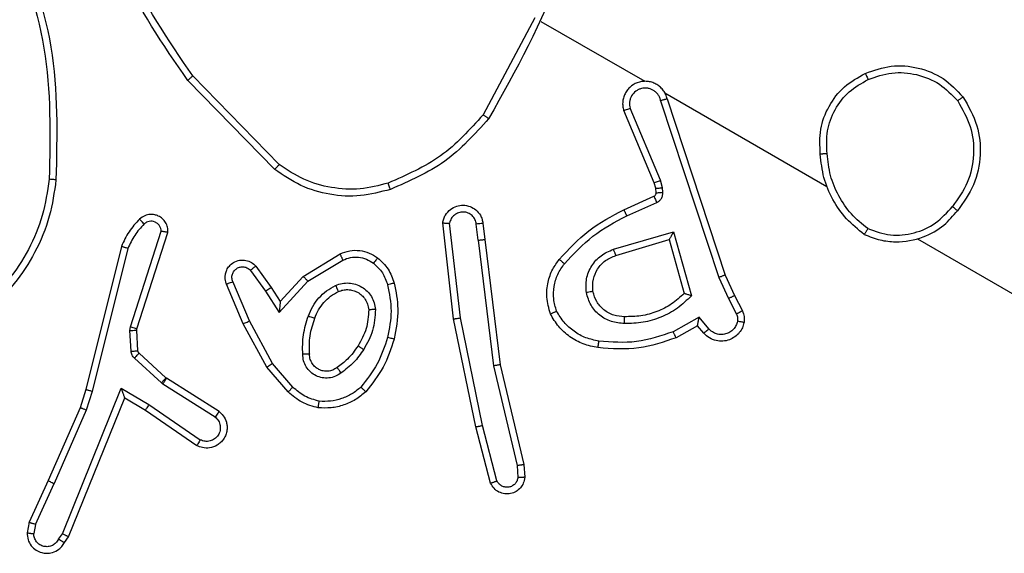
# Model space of a CAD drawing. Units: millimetres. Extents: x -326 to 1104, y 183 to 1023.
# Drawn here: x 463 to 466, y 378 to 380 of the extents above; entities that cross this region are included whole.
import ezdxf

# ---------------------------------------------------------------- set-up
doc = ezdxf.new("R2010")
doc.units = ezdxf.units.MM
doc.header["$LTSCALE"] = 45
doc.layers.add('VP-EQ', color=7, linetype='Continuous', true_color=0x8a3492)

# ---------------------------------------------------------------- blocks, each defined once
blk = doc.blocks.new('WD1420_')
at = {"color": 0, "linetype": 'Continuous', "lineweight": 25}
for p, q in [((216.3228, 395.4109), (216.5998, 395.8908)), ((216.9235, 395.6169), (216.9689, 395.6403)), ((216.8624, 395.589), (216.9235, 395.6169)), ((216.8699, 395.5706), (216.9324, 395.599)), ((216.9324, 395.599), (216.9783, 395.6228)), ((216.3403, 395.4175), (216.8624, 395.589)), ((216.3456, 395.3983), (216.8699, 395.5706)), ((217.0222, 395.5413), (216.9879, 395.5123)), ((216.9879, 395.5123), (217.0305, 395.4352)), ((217.035, 395.526), (217.0131, 395.5074)), ((216.7349, 395.436), (216.9241, 395.4893)), ((217.0131, 395.5074), (217.0483, 395.4438)), ((216.7567, 395.4238), (216.917, 395.4681)), ((216.7861, 395.2581), (216.7349, 395.436)), ((216.8047, 395.265), (216.7567, 395.4238)), ((216.5815, 395.3981), (216.3681, 395.3077)), ((216.6039, 395.4036), (216.5815, 395.3981)), ((216.6172, 395.4047), (216.6039, 395.4036)), ((216.5891, 395.3795), (216.3748, 395.2888)), ((216.6054, 395.3835), (216.5891, 395.3795)), ((216.6187, 395.3846), (216.6054, 395.3835)), ((216.6688, 395.2892), (216.6291, 395.3784)), ((216.6872, 395.2976), (216.6475, 395.3867)), ((216.1105, 395.0432), (216.2882, 395.351)), ((216.1003, 395.0255), (216.3877, 394.8723)), ((217.1283, 394.9228), (217.4243, 394.9931)), ((217.4243, 394.9931), (217.4621, 394.9955)), ((217.1321, 394.9031), (217.4276, 394.9733)), ((217.4276, 394.9733), (217.4623, 394.9755)), ((216.757, 394.8771), (217.1283, 394.9228)), ((216.7595, 394.8572), (217.1321, 394.9031)), ((217.473, 394.9134), (217.3082, 394.8706)), ((216.7092, 394.8718), (216.757, 394.8771)), ((217.3082, 394.8706), (216.9897, 394.8048)), ((217.4792, 394.8944), (217.3124, 394.8511)), ((216.7595, 394.8572), (216.7115, 394.852)), ((217.3124, 394.8511), (216.9926, 394.785)), ((216.9926, 394.785), (216.7081, 394.7526)), ((216.9897, 394.8048), (216.7086, 394.7728)), ((216.8665, 394.3394), (216.7997, 394.4484)), ((216.8811, 394.3532), (216.8182, 394.4565)), ((216.9737, 394.2682), (216.8811, 394.3532)), ((216.9408, 394.2712), (216.8665, 394.3394)), ((217.1947, 394.3083), (217.1249, 394.2479)), ((217.2091, 394.2948), (217.1356, 394.2312)), ((216.5346, 394.2682), (216.2721, 394.0121)), ((216.5493, 394.2549), (216.2853, 393.9972)), ((216.8991, 394.2447), (216.9408, 394.2712)), ((216.9106, 394.228), (216.9737, 394.2682)), ((216.8362, 394.1987), (216.8991, 394.2447)), ((216.8488, 394.1829), (216.9106, 394.228)), ((217.1249, 394.2479), (216.9987, 394.1798)), ((217.1356, 394.2312), (217.0067, 394.1617)), ((216.9987, 394.1798), (216.8819, 394.1306)), ((217.0067, 394.1617), (216.8892, 394.1121)), ((217.2669, 394.0901), (217.1685, 393.9342)), ((217.2836, 394.0784), (217.1857, 393.9234)), ((217.2468, 393.8823), (217.351, 394.0343)), ((217.2633, 393.8718), (217.3678, 394.024)), ((217.0219, 393.8466), (216.7361, 393.9386)), ((217.1673, 393.9327), (217.0941, 393.853)), ((217.1685, 393.9342), (217.1673, 393.9327)), ((217.0161, 393.8274), (216.7328, 393.9185)), ((217.1823, 393.919), (217.1091, 393.8392)), ((217.1857, 393.9234), (217.1823, 393.919)), ((217.1983, 393.8002), (217.2468, 393.8823)), ((217.0257, 393.8461), (217.0219, 393.8466)), ((217.0869, 393.8496), (217.0257, 393.8461)), ((217.227, 393.8103), (217.2633, 393.8718)), ((216.7838, 393.8197), (217.2077, 393.714)), ((217.0271, 393.8259), (217.0161, 393.8274)), ((217.0883, 393.8294), (217.0271, 393.8259)), ((216.7775, 393.8008), (217.202, 393.695)), ((217.6293, 393.626), (217.1983, 393.8002)), ((217.227, 393.8103), (217.227, 393.8103)), ((217.6386, 393.6439), (217.227, 393.8103)), ((217.2077, 393.714), (217.2631, 393.6967)), ((217.202, 393.695), (217.2558, 393.6782)), ((217.2558, 393.6782), (217.4721, 393.584)), ((217.2631, 393.6967), (217.4807, 393.6019)), ((217.6559, 393.6316), (217.6386, 393.6439)), ((217.646, 393.6141), (217.6293, 393.626)), ((217.4721, 393.584), (217.5955, 393.5271)), ((217.6021, 393.546), (217.4807, 393.6019)), ((217.5955, 393.5271), (217.6267, 393.5213)), ((217.6021, 393.546), (217.6292, 393.5409))]:
    blk.add_line(p, q, dxfattribs=at)
at = {"color": 0, "linetype": 'Continuous', "lineweight": 25, "flags": 128}
blk.add_lwpolyline([(216.755, 396.1594), (216.8548, 396.3324), (216.9547, 396.5053), (217.0545, 396.6783), (217.1543, 396.8512), (217.2542, 397.0241), (217.354, 397.197), (217.4538, 397.3699), (217.5536, 397.5427)], dxfattribs=at)
at = {"color": 0, "linetype": 'Continuous', "lineweight": 25}
for points, knots in [([(216.3341, 396.294), (216.362, 396.31), (216.4151, 396.3405), (216.5076, 396.3489), (216.5973, 396.3311), (216.647, 396.2956), (216.6718, 396.2778)], [0, 0, 0, 0, 0.2627352, 0.4999656, 0.7504089, 1, 1, 1, 1]), ([(216.3462, 396.2784), (216.3708, 396.2925), (216.4199, 396.3208), (216.5058, 396.3293), (216.5903, 396.3119), (216.6364, 396.279), (216.6595, 396.2625)], [0, 0, 0, 0, 0.250254, 0.500081, 0.750044, 1, 1, 1, 1]), ([(216.2829, 396.013), (216.2748, 396.0362), (216.2587, 396.0828), (216.2648, 396.1575), (216.2928, 396.2271), (216.3284, 396.2613), (216.3462, 396.2784)], [0, 0, 0, 0, 0.249957, 0.499921, 0.749753, 1, 1, 1, 1]), ([(216.3341, 396.294), (216.3342, 396.2938), (216.3346, 396.2935), (216.3366, 396.291), (216.3389, 396.288), (216.341, 396.2852), (216.3435, 396.2819), (216.3453, 396.2796), (216.3462, 396.2784)], [0, 0, 0, 0, 0.216383, 0.454774, 0.582461, 0.715892, 0.855214, 1, 1, 1, 1]), ([(216.6718, 396.2778), (216.6716, 396.2776), (216.6713, 396.2772), (216.6693, 396.2748), (216.6669, 396.2718), (216.6647, 396.2691), (216.6622, 396.2659), (216.6604, 396.2636), (216.6595, 396.2625)], [0, 0, 0, 0, 0.218982, 0.458117, 0.585634, 0.718546, 0.856755, 1, 1, 1, 1]), ([(216.7421, 396.0016), (216.7482, 396.0169), (216.7601, 396.0467), (216.7667, 396.1066), (216.7549, 396.1736), (216.7197, 396.237), (216.6867, 396.2651), (216.6718, 396.2778)], [0, 0, 0, 0, 0.160459, 0.310882, 0.580411, 0.810176, 1, 1, 1, 1]), ([(216.7249, 396.0119), (216.7327, 396.0342), (216.7482, 396.0786), (216.7409, 396.1499), (216.7121, 396.2155), (216.677, 396.2468), (216.6595, 396.2625)], [0, 0, 0, 0, 0.250289, 0.500085, 0.750049, 1, 1, 1, 1]), ([(216.2646, 396.0044), (216.2649, 396.0046), (216.2654, 396.0049), (216.2696, 396.0068), (216.2757, 396.0097), (216.2805, 396.0119), (216.2829, 396.013)], [0, 0, 0, 0, 0.250168, 0.499999, 0.749831, 1, 1, 1, 1]), ([(216.5043, 395.8713), (216.4794, 395.8701), (216.4303, 395.8678), (216.3604, 395.8945), (216.3008, 395.9396), (216.2767, 395.9828), (216.2646, 396.0044)], [0, 0, 0, 0, 0.251973, 0.498543, 0.748885, 1, 1, 1, 1]), ([(216.5025, 395.8915), (216.48, 395.8903), (216.4349, 395.888), (216.3706, 395.9122), (216.3161, 395.9539), (216.2939, 395.9933), (216.2829, 396.013)], [0, 0, 0, 0, 0.250222, 0.500069, 0.750035, 1, 1, 1, 1]), ([(216.7249, 396.0119), (216.7111, 395.995), (216.6834, 395.9611), (216.6285, 395.9244), (216.5678, 395.8985), (216.5243, 395.8938), (216.5025, 395.8915)], [0, 0, 0, 0, 0.249908, 0.500008, 0.750097, 1, 1, 1, 1]), ([(216.7249, 396.0119), (216.7262, 396.0112), (216.7288, 396.0097), (216.7323, 396.0076), (216.7354, 396.0058), (216.7387, 396.0038), (216.7415, 396.002), (216.7419, 396.0017), (216.7421, 396.0016)], [0, 0, 0, 0, 0.143704, 0.28224, 0.415335, 0.542891, 0.78173, 1, 1, 1, 1]), ([(216.5025, 395.8915), (216.5027, 395.89), (216.503, 395.887), (216.5033, 395.8828), (216.5036, 395.8792), (216.504, 395.8753), (216.5042, 395.872), (216.5042, 395.8715), (216.5043, 395.8713)], [0, 0, 0, 0, 0.14515, 0.28473, 0.418444, 0.546203, 0.784242, 1, 1, 1, 1]), ([(216.9689, 395.6403), (216.9744, 395.6426), (216.9854, 395.6471), (216.9972, 395.6459), (217.0031, 395.6452)], [0, 0, 0, 0, 0.499996, 1, 1, 1, 1]), ([(216.9689, 395.6403), (216.9692, 395.64), (216.9696, 395.6394), (216.9721, 395.6347), (216.9752, 395.6289), (216.9773, 395.6248), (216.9783, 395.6228)], [0, 0, 0, 0, 0.279839, 0.559081, 0.779491, 1, 1, 1, 1]), ([(216.9783, 395.6228), (216.9818, 395.6241), (216.9886, 395.6269), (216.9959, 395.6262), (216.9996, 395.6258)], [0, 0, 0, 0, 0.500004, 1, 1, 1, 1]), ([(217.0031, 395.6452), (217.0031, 395.6449), (217.003, 395.6443), (217.0022, 395.6399), (217.001, 395.6334), (217.0001, 395.6283), (216.9996, 395.6258)], [0, 0, 0, 0, 0.250161, 0.5, 0.749839, 1, 1, 1, 1]), ([(216.9996, 395.6258), (217.0039, 395.6246), (217.0127, 395.6221), (217.0239, 395.6141), (217.0325, 395.6034), (217.0379, 395.5908), (217.0396, 395.5772), (217.0374, 395.5636), (217.0324, 395.5528), (217.0268, 395.5455), (217.0235, 395.5425), (217.0222, 395.5413)], [0, 0, 0, 0, 0.124892, 0.249709, 0.374667, 0.499778, 0.625318, 0.749748, 0.874729, 0.953623, 1, 1, 1, 1]), ([(217.0031, 395.6452), (217.0084, 395.6438), (217.0191, 395.641), (217.0338, 395.6317), (217.0463, 395.6187), (217.0553, 395.602), (217.0595, 395.5827), (217.0579, 395.5621), (217.0502, 395.5418), (217.0401, 395.5313), (217.035, 395.526)], [0, 0, 0, 0, 0.1059206, 0.2172999, 0.3341347, 0.4564211, 0.5841553, 0.7173329, 0.8559494, 1, 1, 1, 1]), ([(216.9235, 395.6169), (216.9236, 395.6167), (216.9239, 395.6162), (216.9253, 395.6134), (216.927, 395.61), (216.9286, 395.6068), (216.9305, 395.6031), (216.9318, 395.6004), (216.9324, 395.599)], [0, 0, 0, 0, 0.2165608, 0.4548993, 0.5826083, 0.7161207, 0.8553441, 1, 1, 1, 1]), ([(216.8624, 395.589), (216.8625, 395.5889), (216.8627, 395.5885), (216.8638, 395.5858), (216.8652, 395.5824), (216.8666, 395.579), (216.8682, 395.575), (216.8693, 395.5721), (216.8699, 395.5706)], [0, 0, 0, 0, 0.198473, 0.430831, 0.560011, 0.697985, 0.844761, 1, 1, 1, 1]), ([(217.035, 395.526), (217.0348, 395.5262), (217.0345, 395.5267), (217.0316, 395.5303), (217.0273, 395.5354), (217.0239, 395.5393), (217.0222, 395.5413)], [0, 0, 0, 0, 0.250166, 0.5, 0.749834, 1, 1, 1, 1]), ([(217.0131, 395.5074), (217.013, 395.5075), (217.0127, 395.5075), (217.011, 395.5079), (217.0083, 395.5084), (217.0041, 395.5092), (216.9973, 395.5106), (216.9914, 395.5117), (216.9879, 395.5123)], [0, 0, 0, 0, 0.111356, 0.229912, 0.358133, 0.497793, 0.702786, 1, 1, 1, 1]), ([(216.9241, 395.4893), (216.9235, 395.4874), (216.9224, 395.484), (216.9207, 395.4791), (216.9194, 395.4749), (216.9183, 395.4717), (216.9175, 395.4697), (216.9171, 395.4684), (216.917, 395.4682), (216.917, 395.4681)], [0, 0, 0, 0, 0.177398, 0.320073, 0.501148, 0.636603, 0.764449, 0.885327, 1, 1, 1, 1]), ([(216.9241, 395.4893), (216.9369, 395.476), (216.9626, 395.4493), (216.9886, 395.3999), (217.0052, 395.3466), (217.0059, 395.3096), (217.0063, 395.2911)], [0, 0, 0, 0, 0.249922, 0.5, 0.750081, 1, 1, 1, 1]), ([(216.7349, 395.436), (216.738, 395.4342), (216.7432, 395.4313), (216.7492, 395.4282), (216.7527, 395.4262), (216.755, 395.4249), (216.7564, 395.424), (216.7566, 395.4239), (216.7567, 395.4238)], [0, 0, 0, 0, 0.308385, 0.501705, 0.64135, 0.769752, 0.888615, 1, 1, 1, 1]), ([(217.0483, 395.4438), (217.0481, 395.4437), (217.0477, 395.4435), (217.0449, 395.4422), (217.0416, 395.4406), (217.0384, 395.439), (217.0347, 395.4372), (217.0319, 395.4359), (217.0305, 395.4352)], [0, 0, 0, 0, 0.2066605, 0.4418073, 0.5702992, 0.7061217, 0.8495035, 1, 1, 1, 1]), ([(217.0305, 395.4352), (217.0428, 395.3995), (217.0673, 395.3281), (217.0613, 395.2529), (217.0583, 395.2153)], [0, 0, 0, 0, 0.499995, 1, 1, 1, 1]), ([(217.0483, 395.4438), (217.061, 395.4074), (217.0872, 395.3325), (217.081, 395.2532), (217.0778, 395.2124)], [0, 0, 0, 0, 0.485371, 1, 1, 1, 1]), ([(216.3403, 395.4175), (216.336, 395.4163), (216.3274, 395.4138), (216.3157, 395.4069), (216.3056, 395.398), (216.2975, 395.3872), (216.2917, 395.375), (216.2884, 395.3619), (216.2879, 395.3484), (216.2907, 395.3309), (216.2987, 395.3146), (216.3109, 395.3017), (216.3219, 395.2939), (216.3343, 395.2885), (216.3477, 395.2857), (216.3615, 395.2854), (216.3704, 395.2876), (216.3748, 395.2888)], [0, 0, 0, 0, 0.062527, 0.125054, 0.18758, 0.250107, 0.312634, 0.37516, 0.437687, 0.500213, 0.622256, 0.68419, 0.746534, 0.809286, 0.872448, 0.936019, 1, 1, 1, 1]), ([(216.3456, 395.3983), (216.3426, 395.3975), (216.3365, 395.3959), (216.3283, 395.3912), (216.321, 395.3851), (216.3152, 395.3777), (216.311, 395.3692), (216.3086, 395.3601), (216.308, 395.3506), (216.3093, 395.3412), (216.3125, 395.3323), (216.319, 395.3216), (216.3287, 395.3131), (216.3401, 395.3079), (216.3494, 395.3059), (216.3589, 395.3056), (216.365, 395.307), (216.3681, 395.3077)], [0, 0, 0, 0, 0.062538, 0.125075, 0.187619, 0.250179, 0.312681, 0.375184, 0.43772, 0.500298, 0.562838, 0.625334, 0.749808, 0.812266, 0.874813, 0.937434, 1, 1, 1, 1]), ([(216.3403, 395.4175), (216.3404, 395.4173), (216.3405, 395.4168), (216.3414, 395.4136), (216.3425, 395.41), (216.3434, 395.4065), (216.3445, 395.4026), (216.3452, 395.3998), (216.3456, 395.3983)], [0, 0, 0, 0, 0.219653, 0.458982, 0.58643, 0.719178, 0.857123, 1, 1, 1, 1]), ([(216.5891, 395.3795), (216.589, 395.3799), (216.5888, 395.3806), (216.5867, 395.3856), (216.5842, 395.3917), (216.5824, 395.3959), (216.5815, 395.3981)], [0, 0, 0, 0, 0.279846, 0.559068, 0.779481, 1, 1, 1, 1]), ([(216.6054, 395.3835), (216.6054, 395.3839), (216.6054, 395.3847), (216.605, 395.39), (216.6044, 395.3967), (216.6041, 395.4013), (216.6039, 395.4036)], [0, 0, 0, 0, 0.279846, 0.559065, 0.77948, 1, 1, 1, 1]), ([(216.6475, 395.3867), (216.646, 395.3894), (216.6429, 395.3949), (216.6355, 395.4009), (216.6266, 395.4046), (216.6203, 395.4047), (216.6172, 395.4047)], [0, 0, 0, 0, 0.2499638, 0.4999359, 0.7498179, 1, 1, 1, 1]), ([(216.6187, 395.3846), (216.6187, 395.385), (216.6186, 395.3858), (216.6183, 395.3911), (216.6177, 395.3978), (216.6174, 395.4024), (216.6172, 395.4047)], [0, 0, 0, 0, 0.279846, 0.559065, 0.77948, 1, 1, 1, 1]), ([(216.6291, 395.3784), (216.6286, 395.3793), (216.6276, 395.3812), (216.6251, 395.3832), (216.6221, 395.3846), (216.6198, 395.3846), (216.6187, 395.3846)], [0, 0, 0, 0, 0.237468, 0.483286, 0.737462, 1, 1, 1, 1]), ([(216.6291, 395.3784), (216.6295, 395.3786), (216.6302, 395.3789), (216.6351, 395.3811), (216.6412, 395.3838), (216.6454, 395.3857), (216.6475, 395.3867)], [0, 0, 0, 0, 0.279846, 0.559061, 0.779477, 1, 1, 1, 1]), ([(216.3748, 395.2888), (216.3748, 395.2888), (216.3747, 395.289), (216.3742, 395.2906), (216.3729, 395.2941), (216.3707, 395.3004), (216.3689, 395.3053), (216.3681, 395.3077)], [0, 0, 0, 0, 0.128618, 0.256428, 0.507629, 0.755405, 1, 1, 1, 1]), ([(216.6688, 395.2892), (216.6691, 395.2894), (216.6697, 395.2896), (216.6739, 395.2916), (216.68, 395.2943), (216.6848, 395.2965), (216.6872, 395.2976)], [0, 0, 0, 0, 0.2501745, 0.5, 0.7498254, 1, 1, 1, 1]), ([(216.816, 395.098), (216.7861, 395.1257), (216.7262, 395.1812), (216.6879, 395.2532), (216.6688, 395.2892)], [0, 0, 0, 0, 0.50022, 1, 1, 1, 1]), ([(216.8289, 395.1135), (216.8002, 395.1402), (216.7426, 395.1936), (216.7056, 395.2629), (216.6872, 395.2976)], [0, 0, 0, 0, 0.5, 1, 1, 1, 1]), ([(216.986, 395.2911), (216.9853, 395.2804), (216.9838, 395.2582), (216.9671, 395.2292), (216.9422, 395.2069), (216.9216, 395.2008), (216.9111, 395.1977)], [0, 0, 0, 0, 0.246834, 0.507828, 0.749902, 1, 1, 1, 1]), ([(217.0063, 395.2911), (217.0052, 395.2778), (217.003, 395.2514), (216.983, 395.2163), (216.9529, 395.1893), (216.9274, 395.1818), (216.9146, 395.1781)], [0, 0, 0, 0, 0.249948, 0.499899, 0.749693, 1, 1, 1, 1]), ([(217.0063, 395.2911), (217.0044, 395.2911), (217.0007, 395.2911), (216.9959, 395.2911), (216.9921, 395.2911), (216.9888, 395.2911), (216.9864, 395.2911), (216.9861, 395.2911), (216.986, 395.2911)], [0, 0, 0, 0, 0.180187, 0.344783, 0.493305, 0.626091, 0.844364, 1, 1, 1, 1]), ([(216.7861, 395.2581), (216.7877, 395.2587), (216.7908, 395.2599), (216.795, 395.2615), (216.7984, 395.2628), (216.8017, 395.264), (216.8042, 395.2649), (216.8045, 395.265), (216.8047, 395.265)], [0, 0, 0, 0, 0.165507, 0.319611, 0.461919, 0.592562, 0.819123, 1, 1, 1, 1]), ([(216.9146, 395.1781), (216.9008, 395.1773), (216.8732, 395.1759), (216.8342, 395.1922), (216.8026, 395.22), (216.7916, 395.2454), (216.7861, 395.2581)], [0, 0, 0, 0, 0.250327, 0.500113, 0.75005, 1, 1, 1, 1]), ([(216.9111, 395.1977), (216.8988, 395.1971), (216.8758, 395.1961), (216.8436, 395.2103), (216.8178, 395.2332), (216.809, 395.2545), (216.8047, 395.265)], [0, 0, 0, 0, 0.265172, 0.499946, 0.752708, 1, 1, 1, 1]), ([(215.4789, 395.1984), (215.642, 395.1758), (215.9683, 395.1304), (216.2555, 394.9692), (216.3992, 394.8887)], [0, 0, 0, 0, 0.5, 1, 1, 1, 1]), ([(216.9111, 395.1977), (216.9111, 395.1974), (216.9113, 395.1968), (216.9121, 395.1923), (216.9133, 395.1858), (216.9142, 395.1806), (216.9146, 395.1781)], [0, 0, 0, 0, 0.250169, 0.500002, 0.749836, 1, 1, 1, 1]), ([(217.0583, 395.2153), (217.0556, 395.2022), (217.0503, 395.176), (217.0305, 395.141), (217.004, 395.1106), (216.9811, 395.0969), (216.9696, 395.09)], [0, 0, 0, 0, 0.249876, 0.499993, 0.750121, 1, 1, 1, 1]), ([(217.0778, 395.2124), (217.0775, 395.2125), (217.0769, 395.2127), (217.0725, 395.2133), (217.066, 395.2143), (217.0609, 395.2149), (217.0583, 395.2153)], [0, 0, 0, 0, 0.250164, 0.500003, 0.74984, 1, 1, 1, 1]), ([(216.816, 395.098), (216.8162, 395.0982), (216.8166, 395.0987), (216.8196, 395.1022), (216.8239, 395.1074), (216.8273, 395.1114), (216.8289, 395.1135)], [0, 0, 0, 0, 0.250173, 0.5, 0.749827, 1, 1, 1, 1]), ([(216.9696, 395.09), (216.9576, 395.0865), (216.9337, 395.0795), (216.8959, 395.0813), (216.8595, 395.0918), (216.8391, 395.1062), (216.8289, 395.1135)], [0, 0, 0, 0, 0.250037, 0.499999, 0.749967, 1, 1, 1, 1]), ([(216.9775, 395.0716), (216.9612, 395.067), (216.9303, 395.0581), (216.8844, 395.0628), (216.8459, 395.0762), (216.8255, 395.0911), (216.816, 395.098)], [0, 0, 0, 0, 0.29418, 0.55895, 0.794242, 1, 1, 1, 1]), ([(216.9775, 395.0716), (216.9774, 395.0719), (216.9772, 395.0724), (216.9759, 395.0756), (216.9744, 395.0791), (216.9729, 395.0824), (216.9714, 395.0861), (216.9702, 395.0887), (216.9696, 395.09)], [0, 0, 0, 0, 0.22716, 0.46897, 0.595818, 0.726715, 0.861524, 1, 1, 1, 1]), ([(217.4243, 394.9931), (217.4244, 394.9929), (217.4246, 394.9925), (217.4251, 394.9896), (217.4257, 394.9859), (217.4263, 394.9823), (217.4269, 394.978), (217.4274, 394.9749), (217.4276, 394.9733)], [0, 0, 0, 0, 0.1983976, 0.4306885, 0.5598642, 0.6978572, 0.8446792, 1, 1, 1, 1]), ([(217.4621, 394.9955), (217.4621, 394.9954), (217.4622, 394.9952), (217.4622, 394.9938), (217.4623, 394.9918), (217.4623, 394.9883), (217.4624, 394.9828), (217.4623, 394.9779), (217.4623, 394.9755)], [0, 0, 0, 0, 0.137904, 0.272289, 0.402936, 0.529716, 0.771895, 1, 1, 1, 1]), ([(217.4621, 394.9955), (217.4682, 394.9945), (217.4796, 394.9926), (217.4942, 394.983), (217.505, 394.9701), (217.5113, 394.9538), (217.512, 394.936), (217.5066, 394.9187), (217.4956, 394.9034), (217.4847, 394.8974), (217.4792, 394.8944)], [0, 0, 0, 0, 0.130732, 0.245053, 0.364098, 0.485855, 0.610325, 0.737506, 0.867398, 1, 1, 1, 1]), ([(217.4623, 394.9755), (217.4658, 394.9748), (217.4728, 394.9734), (217.4818, 394.9673), (217.4884, 394.9588), (217.4919, 394.9486), (217.492, 394.9378), (217.4886, 394.9276), (217.4822, 394.9188), (217.4761, 394.9152), (217.473, 394.9134)], [0, 0, 0, 0, 0.1251351, 0.2501943, 0.3749804, 0.5000631, 0.624935, 0.750013, 0.8750019, 1, 1, 1, 1]), ([(217.1283, 394.9228), (217.1284, 394.9226), (217.1285, 394.9222), (217.129, 394.9193), (217.1298, 394.9157), (217.1304, 394.9121), (217.1312, 394.9078), (217.1318, 394.9047), (217.1321, 394.9031)], [0, 0, 0, 0, 0.198554, 0.430936, 0.56011, 0.698066, 0.844808, 1, 1, 1, 1]), ([(217.4792, 394.8944), (217.4792, 394.8947), (217.4791, 394.8952), (217.4781, 394.8985), (217.4769, 394.9022), (217.4757, 394.9056), (217.4744, 394.9094), (217.4735, 394.912), (217.473, 394.9134)], [0, 0, 0, 0, 0.226822, 0.468459, 0.595314, 0.726289, 0.861259, 1, 1, 1, 1]), ([(216.3992, 394.8887), (216.3991, 394.8885), (216.3988, 394.8881), (216.3971, 394.8856), (216.3949, 394.8826), (216.3928, 394.8796), (216.3904, 394.8762), (216.3886, 394.8736), (216.3877, 394.8723)], [0, 0, 0, 0, 0.204898, 0.439383, 0.56803, 0.704419, 0.84852, 1, 1, 1, 1]), ([(216.3877, 394.8723), (216.4315, 394.8327), (216.5191, 394.7536), (216.5662, 394.6452), (216.5897, 394.591)], [0, 0, 0, 0, 0.500004, 1, 1, 1, 1]), ([(216.3992, 394.8887), (216.4447, 394.8478), (216.5356, 394.766), (216.5842, 394.6538), (216.6085, 394.5976)], [0, 0, 0, 0, 0.500006, 1, 1, 1, 1]), ([(216.7081, 394.7526), (216.704, 394.7534), (216.6958, 394.7549), (216.6814, 394.7618), (216.6672, 394.7744), (216.6574, 394.7932), (216.6544, 394.8136), (216.6582, 394.8336), (216.6688, 394.8517), (216.6825, 394.8631), (216.6965, 394.8697), (216.7048, 394.8711), (216.7092, 394.8718)], [0, 0, 0, 0, 0.07276, 0.142637, 0.273144, 0.392249, 0.499919, 0.623595, 0.735196, 0.854962, 0.924382, 1, 1, 1, 1]), ([(216.7092, 394.8718), (216.7092, 394.8715), (216.7093, 394.8709), (216.7099, 394.8664), (216.7106, 394.8598), (216.7112, 394.8546), (216.7115, 394.852)], [0, 0, 0, 0, 0.2501715, 0.5, 0.7498285, 1, 1, 1, 1]), ([(216.7595, 394.8572), (216.7592, 394.8598), (216.7586, 394.865), (216.7578, 394.8716), (216.7572, 394.8762), (216.7571, 394.8768), (216.757, 394.8771)], [0, 0, 0, 0, 0.2501715, 0.5, 0.7498285, 1, 1, 1, 1]), ([(217.3124, 394.8511), (217.3124, 394.8513), (217.3123, 394.8518), (217.3117, 394.855), (217.3109, 394.8587), (217.3101, 394.8622), (217.3092, 394.8662), (217.3085, 394.8691), (217.3082, 394.8706)], [0, 0, 0, 0, 0.217606, 0.456288, 0.583913, 0.717168, 0.855955, 1, 1, 1, 1]), ([(216.7115, 394.852), (216.7068, 394.851), (216.6974, 394.849), (216.6858, 394.84), (216.6779, 394.8279), (216.6748, 394.8136), (216.6769, 394.7993), (216.6839, 394.7866), (216.6948, 394.7768), (216.704, 394.7741), (216.7086, 394.7728)], [0, 0, 0, 0, 0.1250791, 0.2500404, 0.3750567, 0.5000087, 0.6250359, 0.7499811, 0.8750017, 1, 1, 1, 1]), ([(216.9926, 394.785), (216.9926, 394.7852), (216.9926, 394.7857), (216.9922, 394.7886), (216.9916, 394.7922), (216.9911, 394.7958), (216.9904, 394.8001), (216.99, 394.8032), (216.9897, 394.8048)], [0, 0, 0, 0, 0.198571, 0.430969, 0.560142, 0.698092, 0.844826, 1, 1, 1, 1]), ([(216.7081, 394.7526), (216.7081, 394.7527), (216.7082, 394.7529), (216.7082, 394.7542), (216.7082, 394.7562), (216.7083, 394.7597), (216.7084, 394.7652), (216.7086, 394.7703), (216.7086, 394.7728)], [0, 0, 0, 0, 0.132076, 0.262237, 0.39033, 0.516238, 0.761726, 1, 1, 1, 1]), ([(216.8117, 394.5598), (216.8221, 394.5711), (216.8428, 394.5937), (216.8718, 394.6037), (216.8862, 394.6087)], [0, 0, 0, 0, 0.500003, 1, 1, 1, 1]), ([(216.8862, 394.6087), (216.9118, 394.6138), (216.9671, 394.6249), (217.0226, 394.6144), (217.0524, 394.6087)], [0, 0, 0, 0, 0.462911, 1, 1, 1, 1]), ([(216.8862, 394.6087), (216.8863, 394.6084), (216.8865, 394.6078), (216.8877, 394.6034), (216.8894, 394.5969), (216.8908, 394.5919), (216.8914, 394.5893)], [0, 0, 0, 0, 0.25017, 0.5, 0.749829, 1, 1, 1, 1]), ([(217.0524, 394.6087), (217.0523, 394.6084), (217.0522, 394.6078), (217.0511, 394.6033), (217.0495, 394.5969), (217.0481, 394.5919), (217.0475, 394.5893)], [0, 0, 0, 0, 0.250167, 0.5, 0.749833, 1, 1, 1, 1]), ([(216.5897, 394.591), (216.5969, 394.5635), (216.6114, 394.5082), (216.6057, 394.4222), (216.5825, 394.3391), (216.5506, 394.2918), (216.5346, 394.2682)], [0, 0, 0, 0, 0.249866, 0.499992, 0.750127, 1, 1, 1, 1]), ([(216.6085, 394.5976), (216.6081, 394.5975), (216.6074, 394.5972), (216.6024, 394.5955), (216.5962, 394.5933), (216.5919, 394.5918), (216.5897, 394.591)], [0, 0, 0, 0, 0.279848, 0.559078, 0.779486, 1, 1, 1, 1]), ([(216.8277, 394.5475), (216.8365, 394.5571), (216.8543, 394.5764), (216.8791, 394.585), (216.8914, 394.5893)], [0, 0, 0, 0, 0.499996, 1, 1, 1, 1]), ([(216.8914, 394.5893), (216.9174, 394.5944), (216.9695, 394.6045), (217.0215, 394.5944), (217.0475, 394.5893)], [0, 0, 0, 0, 0.500001, 1, 1, 1, 1]), ([(217.0475, 394.5893), (217.0744, 394.5805), (217.1281, 394.5627), (217.1726, 394.5277), (217.1948, 394.5101)], [0, 0, 0, 0, 0.5, 1, 1, 1, 1]), ([(216.7997, 394.4484), (216.7961, 394.4579), (216.7889, 394.4766), (216.7887, 394.5067), (216.7956, 394.5356), (216.8064, 394.5518), (216.8117, 394.5598)], [0, 0, 0, 0, 0.255792, 0.507723, 0.755792, 1, 1, 1, 1]), ([(216.8182, 394.4565), (216.8153, 394.464), (216.8093, 394.479), (216.8088, 394.5035), (216.8144, 394.5273), (216.8232, 394.5408), (216.8277, 394.5475)], [0, 0, 0, 0, 0.250048, 0.500012, 0.749965, 1, 1, 1, 1]), ([(216.8117, 394.5598), (216.8119, 394.5596), (216.8124, 394.5593), (216.8161, 394.5564), (216.8214, 394.5524), (216.8256, 394.5491), (216.8277, 394.5475)], [0, 0, 0, 0, 0.250174, 0.5, 0.749826, 1, 1, 1, 1]), ([(216.8934, 394.435), (216.891, 394.4414), (216.8864, 394.4541), (216.8855, 394.4746), (216.889, 394.4947), (216.8974, 394.5133), (216.91, 394.5293), (216.926, 394.5419), (216.9446, 394.5505), (216.958, 394.5523), (216.9647, 394.5532)], [0, 0, 0, 0, 0.1249614, 0.2500246, 0.3749923, 0.4998671, 0.6250078, 0.7500698, 0.8750182, 1, 1, 1, 1]), ([(216.9647, 394.5532), (216.9859, 394.552), (217.0282, 394.5496), (217.065, 394.5288), (217.0834, 394.5184)], [0, 0, 0, 0, 0.499996, 1, 1, 1, 1]), ([(216.9647, 394.5532), (216.9648, 394.5506), (216.965, 394.5454), (216.9652, 394.5388), (216.9654, 394.5342), (216.9654, 394.5336), (216.9654, 394.5333)], [0, 0, 0, 0, 0.250167, 0.499999, 0.749831, 1, 1, 1, 1]), ([(216.9113, 394.4435), (216.9096, 394.448), (216.9063, 394.457), (216.9053, 394.4717), (216.9074, 394.4865), (216.9132, 394.5007), (216.9223, 394.5134), (216.9345, 394.5236), (216.9491, 394.531), (216.9599, 394.5325), (216.9654, 394.5333)], [0, 0, 0, 0, 0.115926, 0.234444, 0.355554, 0.479257, 0.605553, 0.734442, 0.865924, 1, 1, 1, 1]), ([(217.0834, 394.5184), (217.0825, 394.5169), (217.0806, 394.514), (217.0781, 394.5102), (217.0761, 394.507), (217.0742, 394.5041), (217.0727, 394.502), (217.0725, 394.5017), (217.0724, 394.5016)], [0, 0, 0, 0, 0.169183, 0.325924, 0.469797, 0.600981, 0.825478, 1, 1, 1, 1]), ([(217.0834, 394.5184), (217.0968, 394.5091), (217.1236, 394.4906), (217.1431, 394.4645), (217.1528, 394.4514)], [0, 0, 0, 0, 0.5, 1, 1, 1, 1]), ([(217.2085, 394.5245), (217.2084, 394.5243), (217.2081, 394.5239), (217.2058, 394.5215), (217.2032, 394.5187), (217.2007, 394.5162), (217.1979, 394.5133), (217.1959, 394.5112), (217.1948, 394.5101)], [0, 0, 0, 0, 0.221743, 0.461784, 0.589074, 0.721308, 0.858369, 1, 1, 1, 1]), ([(217.0724, 394.5016), (217.0862, 394.492), (217.1109, 394.4747), (217.1286, 394.4504), (217.1364, 394.4397)], [0, 0, 0, 0, 0.558771, 1, 1, 1, 1]), ([(217.1948, 394.5101), (217.2019, 394.5015), (217.2162, 394.4841), (217.2298, 394.4531), (217.2378, 394.4202), (217.2371, 394.3978), (217.2367, 394.3866)], [0, 0, 0, 0, 0.249931, 0.500005, 0.750076, 1, 1, 1, 1]), ([(216.7997, 394.4484), (216.8, 394.4485), (216.8006, 394.4487), (216.8039, 394.4502), (216.8075, 394.4518), (216.8108, 394.4532), (216.8144, 394.4548), (216.8169, 394.456), (216.8182, 394.4565)], [0, 0, 0, 0, 0.236155, 0.480938, 0.607067, 0.735745, 0.866798, 1, 1, 1, 1]), ([(216.8934, 394.435), (216.8957, 394.4361), (216.9004, 394.4383), (216.9064, 394.4411), (216.9105, 394.4431), (216.911, 394.4434), (216.9113, 394.4435)], [0, 0, 0, 0, 0.250172, 0.500007, 0.749838, 1, 1, 1, 1]), ([(216.9837, 394.3547), (216.9741, 394.3586), (216.955, 394.3665), (216.93, 394.3853), (216.9085, 394.4079), (216.8984, 394.426), (216.8934, 394.435)], [0, 0, 0, 0, 0.249948, 0.500001, 0.75005, 1, 1, 1, 1]), ([(217.1364, 394.4397), (217.1393, 394.4355), (217.1449, 394.4273), (217.1481, 394.4127), (217.1475, 394.3986), (217.1432, 394.3859), (217.1359, 394.3748), (217.1257, 394.3658), (217.1123, 394.3591), (217.102, 394.3583), (217.0966, 394.3579)], [0, 0, 0, 0, 0.133341, 0.261554, 0.384637, 0.50259, 0.612237, 0.730135, 0.859396, 1, 1, 1, 1]), ([(217.1528, 394.4514), (217.1565, 394.446), (217.1637, 394.435), (217.1684, 394.4156), (217.1679, 394.3957), (217.1617, 394.3768), (217.1506, 394.3604), (217.1354, 394.3477), (217.1172, 394.3394), (217.1041, 394.3383), (217.0975, 394.3378)], [0, 0, 0, 0, 0.124943, 0.249926, 0.374948, 0.499954, 0.624991, 0.749852, 0.874905, 1, 1, 1, 1]), ([(217.1528, 394.4514), (217.1511, 394.4502), (217.1479, 394.4479), (217.1438, 394.4449), (217.1407, 394.4426), (217.1382, 394.4408), (217.1367, 394.4398), (217.1365, 394.4397), (217.1364, 394.4397)], [0, 0, 0, 0, 0.198343, 0.375876, 0.532089, 0.667566, 0.875552, 1, 1, 1, 1]), ([(216.9837, 394.3547), (216.9846, 394.3571), (216.9864, 394.362), (216.9886, 394.3683), (216.9901, 394.3726), (216.9903, 394.3732), (216.9904, 394.3735)], [0, 0, 0, 0, 0.250169, 0.499998, 0.749827, 1, 1, 1, 1]), ([(217.2367, 394.3866), (217.2326, 394.372), (217.2244, 394.3428), (217.2046, 394.3198), (217.1947, 394.3083)], [0, 0, 0, 0, 0.500003, 1, 1, 1, 1]), ([(217.2562, 394.3837), (217.2517, 394.3673), (217.2427, 394.3341), (217.2204, 394.308), (217.2091, 394.2948)], [0, 0, 0, 0, 0.495069, 1, 1, 1, 1]), ([(217.2562, 394.3837), (217.256, 394.3837), (217.2556, 394.3838), (217.2528, 394.3841), (217.2493, 394.3846), (217.2457, 394.3852), (217.2415, 394.3858), (217.2383, 394.3863), (217.2367, 394.3866)], [0, 0, 0, 0, 0.192677, 0.4232, 0.552875, 0.692139, 0.841337, 1, 1, 1, 1]), ([(216.8665, 394.3394), (216.8666, 394.3395), (216.867, 394.3398), (216.8693, 394.342), (216.872, 394.3446), (216.8746, 394.3471), (216.8777, 394.35), (216.8799, 394.3521), (216.8811, 394.3532)], [0, 0, 0, 0, 0.2077605, 0.4431644, 0.5715728, 0.7072582, 0.8501744, 1, 1, 1, 1]), ([(217.0975, 394.3378), (217.0781, 394.3375), (217.0392, 394.3368), (217.0022, 394.3487), (216.9837, 394.3547)], [0, 0, 0, 0, 0.500001, 1, 1, 1, 1]), ([(217.0966, 394.3579), (217.0967, 394.3578), (217.0967, 394.3576), (217.0969, 394.3558), (217.097, 394.3527), (217.0972, 394.3489), (217.0973, 394.3438), (217.0975, 394.3399), (217.0975, 394.3378)], [0, 0, 0, 0, 0.12491, 0.33305, 0.468489, 0.62459, 0.80193, 1, 1, 1, 1]), ([(217.1947, 394.3083), (217.1958, 394.3073), (217.1979, 394.3054), (217.2008, 394.3026), (217.2034, 394.3002), (217.2061, 394.2976), (217.2086, 394.2953), (217.2089, 394.2949), (217.2091, 394.2948)], [0, 0, 0, 0, 0.141032, 0.277681, 0.409534, 0.536687, 0.777199, 1, 1, 1, 1]), ([(216.5493, 394.2549), (216.5492, 394.255), (216.5488, 394.2553), (216.5466, 394.2573), (216.5439, 394.2597), (216.5412, 394.2622), (216.5381, 394.2651), (216.5358, 394.2671), (216.5346, 394.2682)], [0, 0, 0, 0, 0.201873, 0.435342, 0.564238, 0.701371, 0.846735, 1, 1, 1, 1]), ([(216.9408, 394.2712), (216.9409, 394.2712), (216.9413, 394.2711), (216.9439, 394.2709), (216.9478, 394.2705), (216.9537, 394.27), (216.9624, 394.2691), (216.9695, 394.2685), (216.9737, 394.2682)], [0, 0, 0, 0, 0.101494, 0.214616, 0.344897, 0.496054, 0.698357, 1, 1, 1, 1]), ([(216.8991, 394.2447), (216.8993, 394.2444), (216.8998, 394.244), (216.9024, 394.2402), (216.9062, 394.2346), (216.9091, 394.2302), (216.9106, 394.228)], [0, 0, 0, 0, 0.250175, 0.5, 0.749825, 1, 1, 1, 1]), ([(217.1356, 394.2312), (217.1354, 394.2315), (217.1351, 394.2321), (217.1327, 394.2359), (217.1292, 394.2414), (217.1263, 394.2457), (217.1249, 394.2479)], [0, 0, 0, 0, 0.249911, 0.499857, 0.749542, 1, 1, 1, 1]), ([(216.8892, 394.1121), (216.8885, 394.1119), (216.8822, 394.1093), (216.8719, 394.1075), (216.8584, 394.1089), (216.8468, 394.1126), (216.8349, 394.1203), (216.824, 394.1331), (216.8175, 394.1505), (216.8179, 394.1694), (216.8242, 394.1864), (216.8323, 394.1947), (216.8362, 394.1987)], [0, 0, 0, 0, 0.014963, 0.141172, 0.210687, 0.293788, 0.390443, 0.500617, 0.635474, 0.763664, 0.885176, 1, 1, 1, 1]), ([(216.8362, 394.1987), (216.8364, 394.1985), (216.8367, 394.1981), (216.8389, 394.1953), (216.8413, 394.1922), (216.8436, 394.1894), (216.8461, 394.1862), (216.8479, 394.184), (216.8488, 394.1829)], [0, 0, 0, 0, 0.227749, 0.469747, 0.596539, 0.727291, 0.861863, 1, 1, 1, 1]), ([(216.8819, 394.1306), (216.8784, 394.1295), (216.8713, 394.1273), (216.86, 394.1288), (216.8501, 394.1339), (216.8425, 394.1422), (216.8381, 394.1526), (216.8378, 394.1638), (216.8412, 394.1747), (216.8463, 394.1801), (216.8488, 394.1829)], [0, 0, 0, 0, 0.1251385, 0.2502657, 0.3749822, 0.5000586, 0.624875, 0.7499939, 0.8749967, 1, 1, 1, 1]), ([(217.0067, 394.1617), (217.0066, 394.162), (217.0064, 394.1626), (217.0046, 394.1667), (217.0019, 394.1727), (216.9998, 394.1774), (216.9987, 394.1798)], [0, 0, 0, 0, 0.250166, 0.5, 0.749834, 1, 1, 1, 1]), ([(216.8892, 394.1121), (216.8892, 394.1122), (216.8891, 394.1124), (216.8886, 394.1137), (216.8879, 394.1157), (216.8866, 394.1189), (216.8846, 394.1239), (216.8828, 394.1284), (216.8819, 394.1306)], [0, 0, 0, 0, 0.139689, 0.275367, 0.406781, 0.533806, 0.774954, 1, 1, 1, 1]), ([(217.2669, 394.0901), (217.2709, 394.0944), (217.2796, 394.104), (217.2953, 394.1113), (217.3103, 394.1141), (217.3232, 394.1138), (217.3365, 394.1105), (217.349, 394.1041), (217.3594, 394.0952), (217.3696, 394.0816), (217.376, 394.0631), (217.3756, 394.0415), (217.3703, 394.0295), (217.3678, 394.024)], [0, 0, 0, 0, 0.096991, 0.213448, 0.279264, 0.349983, 0.425604, 0.504881, 0.580474, 0.652204, 0.78343, 0.899382, 1, 1, 1, 1]), ([(217.2669, 394.0901), (217.267, 394.09), (217.2672, 394.0899), (217.2683, 394.0892), (217.2699, 394.088), (217.2728, 394.086), (217.2774, 394.0828), (217.2816, 394.0799), (217.2836, 394.0784)], [0, 0, 0, 0, 0.13215, 0.262441, 0.390664, 0.516645, 0.762033, 1, 1, 1, 1]), ([(217.2836, 394.0784), (217.2872, 394.082), (217.2942, 394.0891), (217.3088, 394.0941), (217.3239, 394.0937), (217.338, 394.0879), (217.349, 394.0773), (217.3554, 394.0636), (217.3566, 394.0483), (217.3529, 394.0389), (217.351, 394.0343)], [0, 0, 0, 0, 0.124995, 0.250016, 0.374954, 0.499983, 0.624938, 0.749968, 0.874907, 1, 1, 1, 1]), ([(217.351, 394.0343), (217.3531, 394.033), (217.3574, 394.0304), (217.363, 394.027), (217.3661, 394.025), (217.3676, 394.0241), (217.3677, 394.024), (217.3678, 394.024)], [0, 0, 0, 0, 0.238275, 0.484002, 0.737276, 0.867703, 1, 1, 1, 1]), ([(216.2721, 394.0121), (216.1652, 393.9389), (215.9513, 393.7925), (215.6973, 393.7405), (215.5704, 393.7145)], [0, 0, 0, 0, 0.499993, 1, 1, 1, 1]), ([(216.2853, 393.9972), (216.1788, 393.9238), (215.9629, 393.7752), (215.7061, 393.7221), (215.576, 393.6953)], [0, 0, 0, 0, 0.4932701, 1, 1, 1, 1]), ([(216.2853, 393.9972), (216.2851, 393.9973), (216.2848, 393.9976), (216.2829, 393.9998), (216.2804, 394.0026), (216.278, 394.0053), (216.2752, 394.0085), (216.2732, 394.0109), (216.2721, 394.0121)], [0, 0, 0, 0, 0.2009313, 0.4341054, 0.5630845, 0.7004513, 0.8462005, 1, 1, 1, 1]), ([(216.7361, 393.9386), (216.7309, 393.9384), (216.7207, 393.9382), (216.7066, 393.932), (216.6951, 393.9225), (216.6875, 393.9111), (216.6833, 393.8985), (216.6823, 393.8847), (216.6857, 393.8685), (216.6928, 393.8592), (216.6965, 393.8543)], [0, 0, 0, 0, 0.128811, 0.254886, 0.378226, 0.500367, 0.595351, 0.71033, 0.845239, 1, 1, 1, 1]), ([(216.7361, 393.9386), (216.7361, 393.9383), (216.736, 393.9377), (216.7354, 393.9342), (216.7348, 393.9303), (216.7341, 393.9267), (216.7335, 393.9227), (216.733, 393.9199), (216.7328, 393.9185)], [0, 0, 0, 0, 0.228554, 0.470566, 0.597211, 0.72775, 0.862079, 1, 1, 1, 1]), ([(217.1823, 393.919), (217.1802, 393.921), (217.1758, 393.925), (217.1708, 393.9296), (217.1679, 393.9322), (217.1675, 393.9326), (217.1673, 393.9327)], [0, 0, 0, 0, 0.279841, 0.559052, 0.779474, 1, 1, 1, 1]), ([(217.1857, 393.9234), (217.1832, 393.9249), (217.1781, 393.9281), (217.1725, 393.9317), (217.1691, 393.9338), (217.1687, 393.9341), (217.1685, 393.9342)], [0, 0, 0, 0, 0.279842, 0.559052, 0.779474, 1, 1, 1, 1]), ([(216.7328, 393.9185), (216.7299, 393.9182), (216.7241, 393.9176), (216.7162, 393.9138), (216.7097, 393.9079), (216.7051, 393.9004), (216.7028, 393.8919), (216.7031, 393.8832), (216.7057, 393.8748), (216.7093, 393.8702), (216.7111, 393.8679)], [0, 0, 0, 0, 0.125106, 0.250149, 0.375117, 0.500168, 0.624991, 0.750025, 0.874982, 1, 1, 1, 1]), ([(217.2468, 393.8823), (217.2489, 393.8809), (217.2532, 393.8781), (217.2587, 393.8745), (217.2625, 393.8721), (217.263, 393.8719), (217.2633, 393.8718)], [0, 0, 0, 0, 0.25044, 0.500122, 0.750059, 1, 1, 1, 1]), ([(216.7111, 393.8679), (216.7092, 393.8661), (216.7054, 393.8626), (216.7006, 393.858), (216.6973, 393.8549), (216.6968, 393.8545), (216.6965, 393.8543)], [0, 0, 0, 0, 0.250173, 0.500007, 0.749838, 1, 1, 1, 1]), ([(216.6965, 393.8543), (216.7086, 393.8432), (216.7327, 393.821), (216.7626, 393.8075), (216.7775, 393.8008)], [0, 0, 0, 0, 0.4999969, 1, 1, 1, 1]), ([(216.7111, 393.8679), (216.722, 393.858), (216.7436, 393.8381), (216.7704, 393.8258), (216.7838, 393.8197)], [0, 0, 0, 0, 0.499998, 1, 1, 1, 1]), ([(217.0161, 393.8274), (217.0169, 393.8299), (217.0185, 393.8349), (217.0204, 393.8413), (217.0218, 393.8457), (217.0219, 393.8463), (217.0219, 393.8466)], [0, 0, 0, 0, 0.250169, 0.5, 0.749831, 1, 1, 1, 1]), ([(217.0271, 393.8259), (217.027, 393.8289), (217.0266, 393.8348), (217.0262, 393.8415), (217.0259, 393.8454), (217.0258, 393.8459), (217.0257, 393.8461)], [0, 0, 0, 0, 0.2798407, 0.5590601, 0.779479, 1, 1, 1, 1]), ([(217.0941, 393.853), (217.0931, 393.8521), (217.0911, 393.8503), (217.0883, 393.8498), (217.0869, 393.8496)], [0, 0, 0, 0, 0.484225, 1, 1, 1, 1]), ([(217.0883, 393.8294), (217.0882, 393.8324), (217.0878, 393.8383), (217.0874, 393.8449), (217.0871, 393.8489), (217.087, 393.8494), (217.0869, 393.8496)], [0, 0, 0, 0, 0.279841, 0.55906, 0.779479, 1, 1, 1, 1]), ([(217.1091, 393.8392), (217.1069, 393.8413), (217.1025, 393.8453), (217.0976, 393.8498), (217.0946, 393.8525), (217.0943, 393.8528), (217.0941, 393.853)], [0, 0, 0, 0, 0.279841, 0.559052, 0.779475, 1, 1, 1, 1]), ([(216.7838, 393.8197), (216.7833, 393.8182), (216.7823, 393.8152), (216.7811, 393.8112), (216.7799, 393.8078), (216.7788, 393.8043), (216.7778, 393.8014), (216.7776, 393.801), (216.7775, 393.8008)], [0, 0, 0, 0, 0.152116, 0.296654, 0.433304, 0.562042, 0.796159, 1, 1, 1, 1]), ([(217.1091, 393.8392), (217.1077, 393.8379), (217.1049, 393.8351), (217.0997, 393.8322), (217.0942, 393.8301), (217.0903, 393.8296), (217.0883, 393.8294)], [0, 0, 0, 0, 0.249951, 0.499996, 0.750043, 1, 1, 1, 1]), ([(217.1983, 393.8002), (217.202, 393.8015), (217.2084, 393.8036), (217.216, 393.8063), (217.221, 393.808), (217.2244, 393.8092), (217.2265, 393.81), (217.2269, 393.8102), (217.227, 393.8103)], [0, 0, 0, 0, 0.300648, 0.503149, 0.651068, 0.780964, 0.895795, 1, 1, 1, 1]), ([(217.2077, 393.714), (217.2072, 393.7123), (217.2063, 393.7089), (217.205, 393.7045), (217.2039, 393.701), (217.203, 393.6977), (217.2022, 393.6954), (217.2021, 393.6951), (217.202, 393.695)], [0, 0, 0, 0, 0.174036, 0.334239, 0.480175, 0.612075, 0.833827, 1, 1, 1, 1]), ([(217.2631, 393.6967), (217.2625, 393.6952), (217.2614, 393.6923), (217.2599, 393.6883), (217.2585, 393.6849), (217.2572, 393.6815), (217.2561, 393.6788), (217.2559, 393.6784), (217.2558, 393.6782)], [0, 0, 0, 0, 0.155255, 0.302039, 0.440023, 0.569211, 0.80156, 1, 1, 1, 1]), ([(217.6386, 393.6439), (217.6385, 393.6437), (217.6384, 393.6432), (217.6371, 393.6405), (217.6354, 393.6373), (217.6337, 393.634), (217.6316, 393.6302), (217.6301, 393.6274), (217.6293, 393.626)], [0, 0, 0, 0, 0.198162, 0.430306, 0.55948, 0.697531, 0.844478, 1, 1, 1, 1]), ([(215.8097, 393.4773), (215.934, 393.5236), (216.1825, 393.6162), (216.4476, 393.6099), (216.5801, 393.6068)], [0, 0, 0, 0, 0.500137, 1, 1, 1, 1]), ([(217.6267, 393.5213), (217.6337, 393.5217), (217.6474, 393.5226), (217.6654, 393.5326), (217.6787, 393.547), (217.6858, 393.5631), (217.6882, 393.5798), (217.6858, 393.5976), (217.6778, 393.6133), (217.667, 393.6249), (217.6597, 393.6293), (217.6559, 393.6316)], [0, 0, 0, 0, 0.1316393, 0.2588277, 0.3815635, 0.4998452, 0.5877633, 0.7003547, 0.8374938, 0.9156526, 1, 1, 1, 1]), ([(217.646, 393.6141), (217.6497, 393.6119), (217.6571, 393.6074), (217.6647, 393.5964), (217.6684, 393.5838), (217.6676, 393.5707), (217.6625, 393.5585), (217.6538, 393.5487), (217.6422, 393.5422), (217.6335, 393.5413), (217.6292, 393.5409)], [0, 0, 0, 0, 0.124999, 0.249998, 0.375109, 0.499952, 0.625013, 0.749788, 0.874847, 1, 1, 1, 1]), ([(217.6559, 393.6316), (217.6558, 393.6315), (217.6558, 393.6313), (217.6552, 393.6301), (217.6542, 393.6284), (217.6525, 393.6254), (217.6498, 393.6206), (217.6472, 393.6163), (217.646, 393.6141)], [0, 0, 0, 0, 0.133584, 0.264862, 0.393646, 0.519796, 0.764396, 1, 1, 1, 1]), ([(215.8173, 393.4585), (215.9401, 393.5042), (216.1856, 393.5955), (216.4475, 393.5896), (216.5785, 393.5866)], [0, 0, 0, 0, 0.499999, 1, 1, 1, 1]), ([(216.5801, 393.6068), (216.5801, 393.6065), (216.5801, 393.6059), (216.5797, 393.6012), (216.5792, 393.5945), (216.5787, 393.5892), (216.5785, 393.5866)], [0, 0, 0, 0, 0.250168, 0.5, 0.749832, 1, 1, 1, 1]), ([(216.5785, 393.5866), (216.6146, 393.5813), (216.6869, 393.5708), (216.788, 393.5276), (216.8807, 393.4683), (216.93, 393.4145), (216.9547, 393.3876)], [0, 0, 0, 0, 0.249943, 0.499996, 0.750051, 1, 1, 1, 1]), ([(216.5801, 393.6068), (216.6165, 393.6017), (216.6914, 393.5911), (216.7954, 393.5475), (216.8922, 393.4854), (216.9433, 393.4297), (216.9696, 393.4009)], [0, 0, 0, 0, 0.243403, 0.500002, 0.742018, 1, 1, 1, 1]), ([(217.4721, 393.584), (217.4723, 393.5842), (217.4727, 393.5847), (217.4747, 393.5888), (217.4775, 393.5948), (217.4796, 393.5996), (217.4807, 393.6019)], [0, 0, 0, 0, 0.250161, 0.5, 0.749839, 1, 1, 1, 1]), ([(217.6021, 393.546), (217.6016, 393.5445), (217.6006, 393.5415), (217.5993, 393.5374), (217.5982, 393.5339), (217.597, 393.5305), (217.5959, 393.5277), (217.5957, 393.5273), (217.5955, 393.5271)], [0, 0, 0, 0, 0.155876, 0.303052, 0.441086, 0.570292, 0.80233, 1, 1, 1, 1]), ([(217.6267, 393.5213), (217.6268, 393.5215), (217.6269, 393.522), (217.6274, 393.5253), (217.6279, 393.5291), (217.6283, 393.5326), (217.6288, 393.5366), (217.6291, 393.5395), (217.6292, 393.5409)], [0, 0, 0, 0, 0.22294, 0.463421, 0.590535, 0.722354, 0.858973, 1, 1, 1, 1])]:
    blk.add_open_spline(points, degree=3, knots=knots, dxfattribs=at)
for points in [[(216.2646, 396.0044), (216.2557, 396.0298), (216.2379, 396.0807), (216.245, 396.1623), (216.2757, 396.2382), (216.3146, 396.2754), (216.3341, 396.294)], [(216.7421, 396.0016), (216.7274, 395.9832), (216.698, 395.9466), (216.6396, 395.9065), (216.5743, 395.8788), (216.5276, 395.8738), (216.5043, 395.8713)], [(216.917, 395.4681), (216.9279, 395.456), (216.9499, 395.4317), (216.9719, 395.3876), (216.9856, 395.3402), (216.9859, 395.3075), (216.986, 395.2911)], [(217.0778, 395.2124), (217.0749, 395.1977), (217.069, 395.1681), (217.0467, 395.1284), (217.0165, 395.0944), (216.9905, 395.0792), (216.9775, 395.0716)], [(217.0524, 394.6087), (217.0809, 394.5993), (217.1379, 394.5805), (217.185, 394.5432), (217.2085, 394.5245)], [(216.6085, 394.5976), (216.6163, 394.5683), (216.632, 394.5097), (216.6265, 394.418), (216.601, 394.3298), (216.5665, 394.2799), (216.5493, 394.2549)], [(216.9654, 394.5333), (216.9845, 394.5322), (217.0226, 394.53), (217.0558, 394.5111), (217.0724, 394.5016)], [(217.2085, 394.5245), (217.2167, 394.5147), (217.2331, 394.495), (217.2489, 394.4597), (217.2578, 394.4221), (217.2567, 394.3965), (217.2562, 394.3837)], [(216.9904, 394.3735), (216.982, 394.3769), (216.9652, 394.3838), (216.9433, 394.4), (216.9245, 394.4198), (216.9157, 394.4356), (216.9113, 394.4435)], [(217.0966, 394.3579), (217.0785, 394.3575), (217.0422, 394.3567), (217.0076, 394.3679), (216.9904, 394.3735)]]:
    blk.add_open_spline(points, degree=3, dxfattribs=at)
blk = doc.blocks.new('WD1420_2D')
at = {"layer": 'VP-EQ', "color": 0, "rotation": 270}
blk.add_blockref('WD1420_', (69.9056, 595.7383), dxfattribs=at)

msp = doc.modelspace()

# ---------------------------------------------------------------- block references
at = {"layer": 'VP-EQ', "color": 0}
msp.add_blockref('WD1420_2D', (0, 0), dxfattribs=at)

doc.saveas('drawing.dxf')
